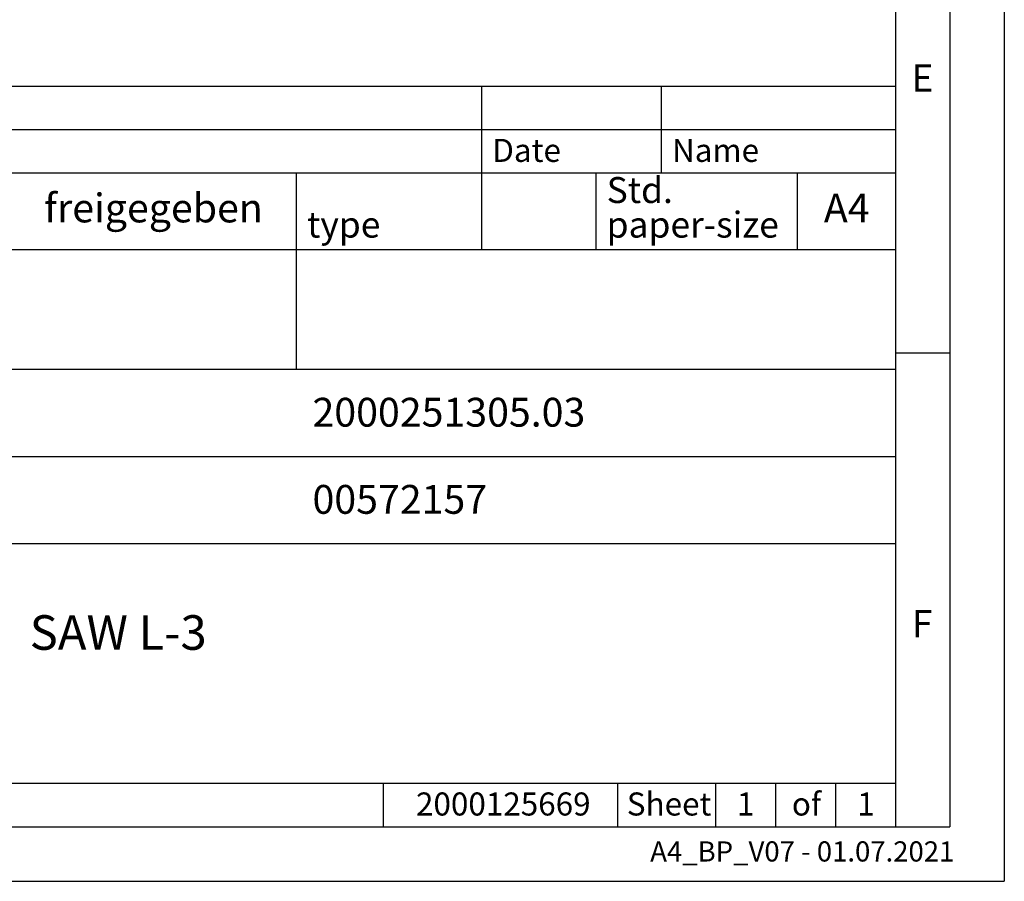
# Model space of a CAD drawing. Units: millimetres. Extents: x 0 to 210, y 0 to 297.
# Drawn here: x 120 to 210, y 0 to 79 of the extents above; entities that cross this region are included whole.
import ezdxf

# ---------------------------------------------------------------- set-up
doc = ezdxf.new("R2010")
doc.units = ezdxf.units.MM
doc.layers.add('FORMAT', color=7, linetype='Continuous')
doc.styles.add('SLDTEXTSTYLE0', font='TXT', dxfattribs={"width": 0.605})

# ---------------------------------------------------------------- blocks, each defined once
blk = doc.blocks.new('SW_NOTE_0_3')
at = {"color": 0, "linetype": 'Continuous', "lineweight": 0, "char_height": 2.3813, "attachment_point": 1, "style": 'SLDTEXTSTYLE0'}
for s, insert in [('Std.', (0, 3.07)), ('paper-size', (0, -0.105))]:
    blk.add_mtext(s, dxfattribs=dict(at, insert=insert))
blk = doc.blocks.new('SW_NOTE_0_4')
at = {"color": 0, "linetype": 'Continuous', "lineweight": 0, "insert": (0, -0.105), "char_height": 2.3813, "attachment_point": 1, "style": 'SLDTEXTSTYLE0'}
blk.add_mtext('type', dxfattribs=at)

msp = doc.modelspace()

# ---------------------------------------------------------------- linework, layer by layer
at = {"layer": 'FORMAT'}
for p, q in [((210, 297), (210, 0)), ((205, 292), (205, 5)), ((200, 287), (200, 5)), ((20, 73), (200, 73)), ((162, 73), (162, 58)), ((178.5, 73), (178.5, 65)), ((200, 73), (200, 5)), ((20, 69), (200, 69)), ((200, 65), (20, 65)), ((145, 65), (145, 47)), ((172.5, 65), (172.5, 58)), ((191, 65), (191, 58)), ((57.5, 58), (200, 58)), ((200, 48.5), (205, 48.5)), ((20, 47), (200, 47)), ((57.5, 39), (200, 39)), ((57.5, 31), (200, 31)), ((20, 9), (200, 9)), ((153, 9), (153, 5)), ((174.5, 9), (174.5, 5)), ((183.5, 9), (183.5, 5)), ((189, 9), (189, 5)), ((194.5, 9), (194.5, 5)), ((5, 5), (205, 5)), ((20, 5), (200, 5)), ((0, 0), (210, 0))]:
    msp.add_line(p, q, dxfattribs=at)

# ---------------------------------------------------------------- block references
at = {"color": 7, "linetype": 'Continuous', "lineweight": 0}
for name, p in [('SW_NOTE_0_3', (173.5, 61.575)), ('SW_NOTE_0_4', (146, 61.575))]:
    msp.add_blockref(name, p, dxfattribs=at)

# ---------------------------------------------------------------- texts
at = {"color": 7, "linetype": 'Continuous', "lineweight": 0, "style": 'SLDTEXTSTYLE0'}
for s, insert, char_height, attachment_point in [('E', (202.48698, 74.98377), 2.5, 2), ('Date', (163, 68.1563), 2.116667, 1), ('Name', (179.5, 68.1563), 2.116667, 1), ('freigegeben', (131.90771, 63.13288), 2.6458333, 2), ('A4', (195.53522, 63.13288), 2.645833, 2), ('2000251305.03', (146.5, 44.38288), 2.6458333, 1), ('00572157', (146.5, 36.38288), 2.645833, 1), ('SAW L-3', (128.66536, 24.42684), 3.175, 2), ('F', (202.46701, 24.9072), 2.5, 2), ('2000125669', (156, 8.1563), 2.116667, 1), ('Sheet', (175.35, 8.1563), 2.116667, 1), ('1', (186.2598, 8.1563), 2.11667, 2), ('of', (190.5, 8.1563), 2.116667, 1), ('1', (197.3098, 8.1563), 2.11667, 2), ('A4_BP_V07 - 01.07.2021', (177.5, 3.66802), 1.8520833, 1)]:
    msp.add_mtext(s, dxfattribs=dict(at, insert=insert, char_height=char_height, attachment_point=attachment_point))

doc.saveas('drawing.dxf')
